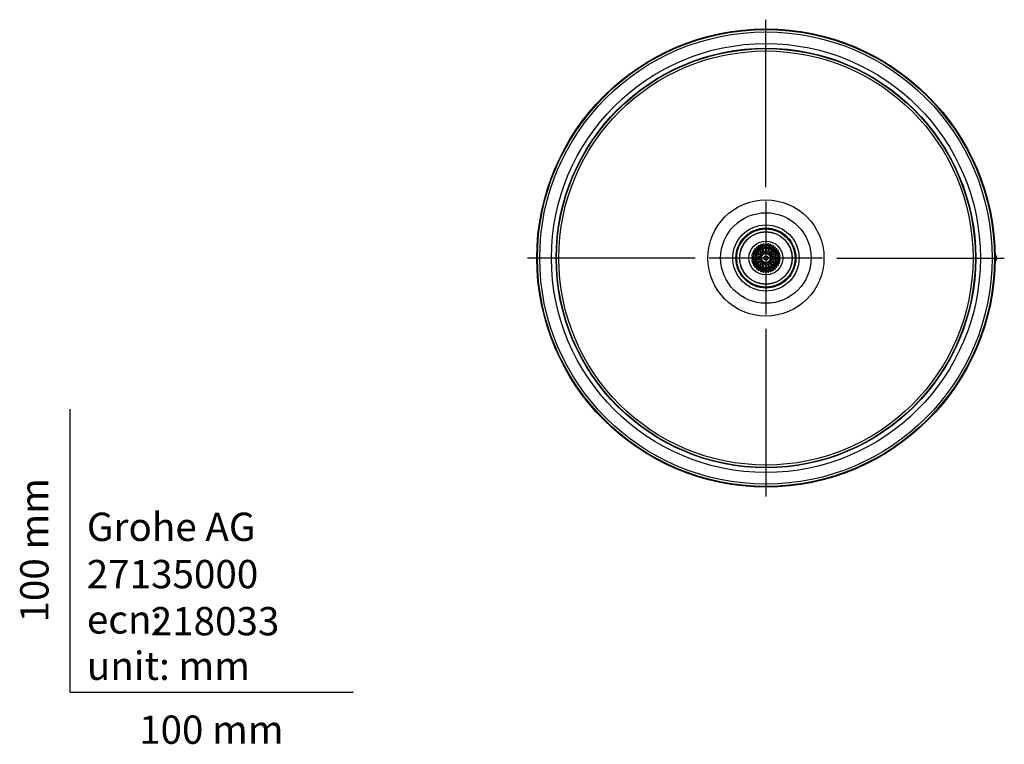
# Model space of a CAD drawing. Units: millimetres. Extents: x -18 to 612, y -18 to 434.
# Drawn here: x -18 to 330, y -18 to 238 of the extents above; entities that cross this region are included whole.
import ezdxf
from ezdxf.enums import TextEntityAlignment as Align
from ezdxf.lldxf.tags import DXFTag

# ---------------------------------------------------------------- set-up
doc = ezdxf.new("R2010")
doc.units = ezdxf.units.MM
for name, color, linetype in [('$DDT_AUDIT_GENERATED_(321)', 7, 'Continuous'), ('$DDT_AUDIT_GENERATED_(32C)', 7, 'Continuous'), ('$DDT_AUDIT_GENERATED_(638)', 7, 'Continuous'), ('$DDT_AUDIT_GENERATED_(66C)', 7, 'Continuous'), ('$DDT_AUDIT_GENERATED_(77)', 7, 'Continuous'), ('$DDT_AUDIT_GENERATED_(7D6)', 7, 'Continuous'), ('$DDT_AUDIT_GENERATED_(97)', 7, 'Continuous'), ('Default', 7, 'Continuous')]:
    doc.layers.add(name, color=color, linetype=linetype)
doc.styles.add('SEACAD_seiso_ttf', font='seiso.ttf')
tags = doc.linetypes.add('CENTER2', pattern=[28.575, 19.05, -3.175, 3.175, -3.175]).pattern_tags.tags
tags[10:11] = [DXFTag(74, 4), DXFTag(75, 0), DXFTag(340, '0'), DXFTag(46, 0.0), DXFTag(50, 0.0), DXFTag(44, 0.0), DXFTag(45, 0.0)]
tags[8:9] = [DXFTag(74, 4), DXFTag(75, 0), DXFTag(340, '0'), DXFTag(46, 0.0), DXFTag(50, 0.0), DXFTag(44, 0.0), DXFTag(45, 0.0)]
tags[6:7] = [DXFTag(74, 4), DXFTag(75, 0), DXFTag(340, '0'), DXFTag(46, 0.0), DXFTag(50, 0.0), DXFTag(44, 0.0), DXFTag(45, 0.0)]
tags[4:5] = [DXFTag(74, 4), DXFTag(75, 0), DXFTag(340, '0'), DXFTag(46, 0.0), DXFTag(50, 0.0), DXFTag(44, 0.0), DXFTag(45, 0.0)]

# ---------------------------------------------------------------- blocks, each defined once
blk = doc.blocks.new('SEANNOT_GROUP')
at = {"layer": 'Default', "color": 7, "linetype": 'CENTER2'}
for p, q in [((245.78, 178.39), (245.78, 237.59)), ((245.78, 173.39), (245.78, 133.39)), ((220.78, 153.39), (161.58, 153.39)), ((265.78, 153.39), (225.78, 153.39)), ((270.78, 153.39), (329.98, 153.39)), ((245.78, 128.39), (245.78, 69.18))]:
    blk.add_line(p, q, dxfattribs=at)
blk = doc.blocks.new('SE2')
at = {"layer": '$DDT_AUDIT_GENERATED_(321)', "color": 7, "linetype": 'Continuous'}
for radius in [10.6, 10.32, 9.32]:
    blk.add_circle((245.78, 153.39), radius, dxfattribs=at)
blk.add_arc((245.78, 153.39), 10.48, 255, 195, dxfattribs=at)
at = {"layer": '$DDT_AUDIT_GENERATED_(32C)', "color": 7, "linetype": 'Continuous'}
for radius in [15.99, 15.99, 11.7]:
    blk.add_circle((245.78, 153.39), radius, dxfattribs=at)
at = {"layer": '$DDT_AUDIT_GENERATED_(638)', "color": 7, "linetype": 'Continuous'}
for p, q in [((243.64, 156.77), (243.88, 156.79)), ((244.33, 156.79), (244.76, 156.79)), ((245.73, 156.79), (245.84, 156.79)), ((246.81, 156.79), (247.23, 156.79)), ((247.68, 156.79), (247.92, 156.77)), ((242.38, 155.29), (242.4, 155.52)), ((242.38, 153.83), (242.38, 154.08)), ((249.16, 155.52), (249.18, 155.29)), ((249.18, 154.08), (249.18, 153.83)), ((249.18, 153.44), (249.18, 153.33)), ((242.38, 152.69), (242.38, 152.94)), ((242.4, 151.25), (242.38, 151.49)), ((243.88, 149.99), (243.64, 150.01)), ((244.76, 149.99), (244.33, 149.99)), ((245.84, 149.99), (245.73, 149.99)), ((247.23, 149.99), (246.81, 149.99)), ((247.92, 150.01), (247.68, 149.99)), ((249.18, 151.49), (249.16, 151.25)), ((249.18, 152.94), (249.18, 152.69))]:
    blk.add_line(p, q, dxfattribs=at)
for centre, radius, start, end in [((245.78, 153.39), 4, 127.135, 132.9438), ((245.53, 159.32), 2.54, 271.0729, 274.3954), ((246.03, 160.01), 3.23, 266.5424, 269.1912), ((245.78, 153.39), 4, 47.09, 52.8568), ((245.78, 153.39), 4, 137.3004, 143.3265), ((245.78, 153.39), 2.83, 165.8399, 174.0413), ((245.78, 153.39), 2.83, 185.8723, 194.0332), ((245.78, 153.39), 2.83, 145.8337, 154.1263), ((245.78, 153.39), 2.83, 125.87, 134.1656), ((245.78, 153.39), 2.83, 105.9569, 114.1613), ((245.78, 153.39), 2.83, 85.8465, 94.094), ((245.78, 153.39), 2.83, 65.9124, 74.1677), ((245.78, 153.39), 2.83, 45.9676, 54.1471), ((245.78, 153.39), 2.83, 25.9585, 34.1079), ((245.78, 153.39), 2.83, 5.9384, 14.0722), ((245.78, 153.39), 2.83, 345.882, 354.0365), ((245.78, 153.39), 4, 37.1863, 42.4218), ((245.78, 153.39), 4, 217.1863, 222.765), ((245.78, 153.39), 4, 227.09, 232.8568), ((245.78, 153.39), 2.83, 205.915, 214.0572), ((245.78, 153.39), 2.83, 225.9522, 234.0977), ((245.78, 153.39), 2.83, 245.9685, 254.1389), ((245.78, 153.39), 2.83, 265.9374, 274.1653), ((245.53, 146.77), 3.23, 86.5428, 89.1912), ((246.03, 147.45), 2.54, 91.0729, 94.3954), ((245.78, 153.39), 2.83, 285.8567, 294.1609), ((245.78, 153.39), 2.83, 305.8319, 314.1088), ((245.78, 153.39), 2.83, 325.8458, 334.0356), ((245.78, 153.39), 4, 307.135, 312.9438), ((245.78, 153.39), 4, 317.3004, 322.6899)]:
    blk.add_arc(centre, radius, start, end, dxfattribs=at)
for points in [[(245.58, 156.22), (245.6, 156.22), (245.63, 156.22), (245.65, 156.22), (245.68, 156.22), (245.71, 156.22), (245.74, 156.22), (245.77, 156.22), (245.8, 156.22), (245.82, 156.22), (245.88, 156.22), (245.93, 156.22), (245.98, 156.22)], [(245.99, 150.56), (245.96, 150.56), (245.94, 150.55), (245.91, 150.55), (245.88, 150.55), (245.85, 150.55), (245.82, 150.55), (245.79, 150.55), (245.77, 150.55), (245.74, 150.55), (245.69, 150.55), (245.63, 150.55), (245.58, 150.56)]]:
    blk.add_open_spline(points, degree=3, knots=[0.4307287, 0.4307287, 0.4307287, 0.4307287, 0.4558305, 0.4558305, 0.4558305, 0.4873599, 0.4873599, 0.4873599, 0.5140505, 0.5140505, 0.5140505, 0.5684043, 0.5684043, 0.5684043, 0.5684043], dxfattribs=at)
at = {"layer": '$DDT_AUDIT_GENERATED_(66C)', "color": 7, "linetype": 'Continuous'}
for p, q in [((242.04, 156.79), (242.42, 156.47)), ((242.38, 157.13), (242.7, 156.75)), ((243.01, 157), (242.69, 157.38)), ((242.7, 156.75), (243.98, 155.22)), ((244.29, 155.48), (243.01, 157)), ((243.33, 157.23), (243.08, 157.66)), ((243.6, 156.76), (243.33, 157.23)), ((243.43, 157.86), (243.68, 157.43)), ((243.98, 156.31), (243.6, 156.76)), ((243.68, 157.43), (243.95, 156.96)), ((243.87, 158.07), (244.04, 157.6)), ((243.95, 156.96), (244.15, 156.41)), ((244.04, 157.6), (244.72, 155.72)), ((244.41, 157.74), (244.24, 158.2)), ((245.09, 155.86), (244.41, 157.74)), ((244.79, 157.84), (244.71, 158.33)), ((244.89, 157.3), (244.79, 157.84)), ((245.09, 156.75), (244.89, 157.3)), ((245.1, 158.4), (245.19, 157.91)), ((245.19, 157.91), (245.28, 157.37)), ((245.28, 157.37), (245.28, 156.79)), ((245.58, 158.44), (245.58, 157.94)), ((245.58, 157.94), (245.58, 155.95)), ((245.98, 157.94), (245.98, 158.44)), ((245.98, 155.95), (245.98, 157.94)), ((246.28, 157.37), (246.38, 157.91)), ((246.28, 156.79), (246.28, 157.37)), ((246.38, 157.91), (246.46, 158.4)), ((247.15, 157.74), (246.47, 155.86)), ((246.68, 157.3), (246.48, 156.75)), ((246.77, 157.84), (246.68, 157.3)), ((246.86, 158.33), (246.77, 157.84)), ((246.85, 155.72), (247.53, 157.6)), ((247.32, 158.2), (247.15, 157.74)), ((248.56, 157), (247.27, 155.48)), ((247.42, 156.41), (247.62, 156.96)), ((247.53, 157.6), (247.7, 158.07)), ((247.58, 155.22), (248.86, 156.75)), ((247.96, 156.76), (247.59, 156.31)), ((247.62, 156.96), (247.89, 157.43)), ((247.89, 157.43), (248.13, 157.86)), ((248.23, 157.23), (247.96, 156.76)), ((248.48, 157.66), (248.23, 157.23)), ((248.88, 157.38), (248.56, 157)), ((248.86, 156.75), (249.18, 157.13)), ((249.14, 156.47), (249.52, 156.79)), ((240.73, 153.59), (241.23, 153.59)), ((241.23, 153.19), (240.73, 153.19)), ((240.77, 154.07), (241.26, 153.98)), ((241.33, 154.37), (240.84, 154.46)), ((241.43, 154.76), (240.97, 154.93)), ((241.1, 155.3), (241.57, 155.13)), ((241.23, 153.59), (241.77, 153.59)), ((241.77, 153.19), (241.23, 153.19)), ((241.26, 153.98), (243.23, 153.63)), ((243.23, 153.14), (241.26, 152.79)), ((241.31, 155.74), (241.74, 155.49)), ((243.3, 154.03), (241.33, 154.37)), ((241.94, 154.57), (241.43, 154.76)), ((241.94, 155.84), (241.51, 156.09)), ((241.57, 155.13), (242.08, 154.95)), ((241.74, 155.49), (243.47, 154.49)), ((241.77, 153.59), (242.34, 153.48)), ((242.34, 153.29), (241.77, 153.19)), ((242.16, 156.16), (241.78, 156.48)), ((243.67, 154.84), (241.94, 155.84)), ((242.52, 154.47), (241.94, 154.57)), ((242.08, 154.95), (242.59, 154.65)), ((242.58, 155.81), (242.16, 156.16)), ((242.42, 156.47), (242.84, 156.12)), ((243.09, 155.52), (242.58, 155.81)), ((242.84, 156.12), (243.21, 155.67)), ((243.78, 153.54), (243.23, 153.63)), ((243.23, 153.14), (243.78, 153.24)), ((243.3, 154.03), (243.85, 153.93)), ((243.95, 154.21), (243.47, 154.49)), ((243.67, 154.84), (244.15, 154.56)), ((244.16, 153.54), (243.78, 153.54)), ((243.78, 153.24), (244.16, 153.24)), ((243.85, 153.93), (244.2, 153.8)), ((244.31, 154.08), (243.95, 154.21)), ((244.34, 154.79), (243.98, 155.22)), ((244.15, 154.56), (244.44, 154.32)), ((244.29, 155.48), (244.65, 155.05)), ((244.63, 154.55), (244.34, 154.79)), ((244.65, 155.05), (244.84, 154.72)), ((244.91, 155.2), (244.72, 155.72)), ((245.1, 154.87), (244.91, 155.2)), ((245.09, 155.86), (245.29, 155.33)), ((245.29, 155.33), (245.35, 154.96)), ((245.58, 155.38), (245.58, 155.95)), ((245.65, 155.01), (245.58, 155.38)), ((245.98, 155.38), (245.92, 155.01)), ((245.98, 155.95), (245.98, 155.38)), ((246.21, 154.96), (246.28, 155.33)), ((246.28, 155.33), (246.47, 155.86)), ((246.65, 155.2), (246.46, 154.87)), ((246.85, 155.72), (246.65, 155.2)), ((246.72, 154.72), (246.91, 155.05)), ((246.91, 155.05), (247.27, 155.48)), ((247.22, 154.79), (246.93, 154.55)), ((247.12, 154.32), (247.41, 154.56)), ((247.58, 155.22), (247.22, 154.79)), ((247.61, 154.21), (247.26, 154.08)), ((247.36, 153.8), (247.71, 153.93)), ((247.41, 154.56), (247.9, 154.84)), ((247.78, 153.54), (247.41, 153.54)), ((247.41, 153.24), (247.78, 153.24)), ((248.1, 154.49), (247.61, 154.21)), ((247.71, 153.93), (248.27, 154.03)), ((248.34, 153.63), (247.78, 153.54)), ((247.78, 153.24), (248.34, 153.14)), ((249.63, 155.84), (247.9, 154.84)), ((248.1, 154.49), (249.83, 155.49)), ((250.23, 154.37), (248.27, 154.03)), ((248.34, 153.63), (250.3, 153.98)), ((250.3, 152.79), (248.34, 153.14)), ((248.35, 155.67), (248.73, 156.12)), ((248.99, 155.81), (248.48, 155.52)), ((248.73, 156.12), (249.14, 156.47)), ((248.98, 154.65), (249.49, 154.95)), ((249.4, 156.16), (248.99, 155.81)), ((249.62, 154.57), (249.05, 154.47)), ((249.22, 153.48), (249.8, 153.59)), ((249.8, 153.19), (249.22, 153.29)), ((249.78, 156.48), (249.4, 156.16)), ((249.49, 154.95), (249.99, 155.13)), ((250.13, 154.76), (249.62, 154.57)), ((250.06, 156.09), (249.63, 155.84)), ((249.8, 153.59), (250.34, 153.59)), ((250.34, 153.19), (249.8, 153.19)), ((249.83, 155.49), (250.26, 155.74)), ((249.99, 155.13), (250.46, 155.3)), ((250.6, 154.93), (250.13, 154.76)), ((250.72, 154.46), (250.23, 154.37)), ((250.3, 153.98), (250.79, 154.07)), ((250.34, 153.59), (250.83, 153.59)), ((250.83, 153.19), (250.34, 153.19)), ((241.26, 152.79), (240.77, 152.71)), ((240.84, 152.31), (241.33, 152.4)), ((240.97, 151.85), (241.43, 152.02)), ((241.57, 151.64), (241.1, 151.47)), ((241.74, 151.28), (241.31, 151.03)), ((241.33, 152.4), (243.3, 152.74)), ((241.43, 152.02), (241.94, 152.2)), ((241.51, 150.69), (241.94, 150.94)), ((242.08, 151.83), (241.57, 151.64)), ((243.47, 152.28), (241.74, 151.28)), ((241.78, 150.29), (242.16, 150.61)), ((241.94, 152.2), (242.52, 152.3)), ((241.94, 150.94), (243.67, 151.93)), ((242.42, 150.3), (242.04, 149.99)), ((242.59, 152.12), (242.08, 151.83)), ((242.16, 150.61), (242.58, 150.96)), ((242.7, 150.03), (242.38, 149.64)), ((242.84, 150.65), (242.42, 150.3)), ((242.58, 150.96), (243.09, 151.25)), ((242.69, 149.39), (243.01, 149.77)), ((243.98, 151.55), (242.7, 150.03)), ((243.21, 151.1), (242.84, 150.65)), ((243.01, 149.77), (244.29, 151.3)), ((243.85, 152.84), (243.3, 152.74)), ((243.33, 149.54), (243.6, 150.01)), ((243.47, 152.28), (243.95, 152.56)), ((243.6, 150.01), (243.98, 150.46)), ((244.15, 152.21), (243.67, 151.93)), ((243.95, 149.81), (243.68, 149.34)), ((244.2, 152.97), (243.85, 152.84)), ((243.95, 152.56), (244.31, 152.69)), ((244.15, 150.36), (243.95, 149.81)), ((243.98, 151.55), (244.34, 151.98)), ((244.72, 151.05), (244.04, 149.17)), ((244.44, 152.46), (244.15, 152.21)), ((244.65, 151.73), (244.29, 151.3)), ((244.34, 151.98), (244.63, 152.23)), ((244.41, 149.04), (245.09, 150.91)), ((244.84, 152.05), (244.65, 151.73)), ((244.72, 151.05), (244.91, 151.58)), ((244.89, 149.47), (245.09, 150.02)), ((244.91, 151.58), (245.1, 151.9)), ((245.29, 151.44), (245.09, 150.91)), ((245.28, 149.98), (245.28, 149.4)), ((245.35, 151.81), (245.29, 151.44)), ((245.58, 151.39), (245.65, 151.76)), ((245.58, 150.83), (245.58, 151.39)), ((245.58, 150.83), (245.58, 148.83)), ((245.92, 151.76), (245.98, 151.39)), ((245.98, 151.39), (245.98, 150.83)), ((245.98, 148.83), (245.98, 150.83)), ((246.28, 151.44), (246.21, 151.81)), ((246.47, 150.91), (246.28, 151.44)), ((246.28, 149.4), (246.28, 149.98)), ((246.46, 151.9), (246.65, 151.58)), ((246.47, 150.91), (247.15, 149.04)), ((246.48, 150.02), (246.68, 149.47)), ((246.65, 151.58), (246.85, 151.05)), ((246.91, 151.73), (246.72, 152.05)), ((247.53, 149.17), (246.85, 151.05)), ((247.27, 151.3), (246.91, 151.73)), ((246.93, 152.23), (247.22, 151.98)), ((247.41, 152.21), (247.12, 152.46)), ((247.22, 151.98), (247.58, 151.55)), ((247.26, 152.69), (247.61, 152.56)), ((247.27, 151.3), (248.56, 149.77)), ((247.71, 152.84), (247.36, 152.97)), ((247.9, 151.93), (247.41, 152.21)), ((247.62, 149.81), (247.42, 150.36)), ((248.86, 150.03), (247.58, 151.55)), ((247.59, 150.46), (247.96, 150.01)), ((247.61, 152.56), (248.1, 152.28)), ((247.89, 149.34), (247.62, 149.81)), ((248.27, 152.74), (247.71, 152.84)), ((247.9, 151.93), (249.63, 150.94)), ((247.96, 150.01), (248.23, 149.54)), ((249.83, 151.28), (248.1, 152.28)), ((248.27, 152.74), (250.23, 152.4)), ((248.73, 150.65), (248.35, 151.1)), ((248.48, 151.25), (248.99, 150.96)), ((248.56, 149.77), (248.88, 149.39)), ((249.14, 150.3), (248.73, 150.65)), ((249.18, 149.64), (248.86, 150.03)), ((249.49, 151.83), (248.98, 152.12)), ((248.99, 150.96), (249.4, 150.61)), ((249.05, 152.3), (249.62, 152.2)), ((249.52, 149.99), (249.14, 150.3)), ((249.4, 150.61), (249.78, 150.29)), ((249.99, 151.64), (249.49, 151.83)), ((249.62, 152.2), (250.13, 152.02)), ((249.63, 150.94), (250.06, 150.69)), ((250.26, 151.03), (249.83, 151.28)), ((250.46, 151.47), (249.99, 151.64)), ((250.13, 152.02), (250.6, 151.85)), ((250.23, 152.4), (250.72, 152.31)), ((250.79, 152.71), (250.3, 152.79)), ((243.08, 149.11), (243.33, 149.54)), ((243.68, 149.34), (243.43, 148.91)), ((244.04, 149.17), (243.87, 148.71)), ((244.24, 148.57), (244.41, 149.04)), ((244.71, 148.45), (244.79, 148.93)), ((244.79, 148.93), (244.89, 149.47)), ((245.19, 148.87), (245.1, 148.38)), ((245.28, 149.4), (245.19, 148.87)), ((245.58, 148.83), (245.58, 148.33)), ((245.98, 148.33), (245.98, 148.83)), ((246.38, 148.87), (246.28, 149.4)), ((246.46, 148.38), (246.38, 148.87)), ((246.68, 149.47), (246.77, 148.93)), ((246.77, 148.93), (246.86, 148.45)), ((247.15, 149.04), (247.32, 148.57)), ((247.7, 148.71), (247.53, 149.17)), ((248.13, 148.91), (247.89, 149.34)), ((248.23, 149.54), (248.48, 149.11))]:
    blk.add_line(p, q, dxfattribs=at)
blk.add_circle((245.78, 153.39), 0.75, dxfattribs=at)
for centre, radius, start, end in [((242.63, 156.03), 0.957, 127.9315, 152.0685), ((243.14, 156.54), 0.957, 117.9315, 142.0685), ((243.51, 156.1), 0.934, 117.6414, 142.3586), ((243.72, 156.95), 0.957, 107.9315, 132.0685), ((244.01, 156.45), 0.934, 107.6414, 132.3586), ((244.37, 157.25), 0.957, 97.9315, 122.0685), ((244.57, 156.71), 0.934, 97.6414, 122.3586), ((245.07, 157.44), 0.957, 87.9315, 112.0685), ((245.17, 156.87), 0.934, 87.6414, 112.3586), ((245.18, 156.79), 0.1, 200, 0), ((245.78, 157.5), 0.957, 77.9315, 102.0685), ((245.78, 156.92), 0.934, 77.6414, 102.3586), ((246.38, 156.79), 0.1, 180, 340), ((246.4, 156.87), 0.934, 67.6414, 92.3586), ((246.5, 157.44), 0.957, 67.9315, 92.0685), ((246.99, 156.71), 0.934, 57.6414, 82.3586), ((247.19, 157.25), 0.957, 57.9315, 82.0685), ((247.55, 156.45), 0.934, 47.6414, 72.3586), ((247.84, 156.95), 0.957, 47.9315, 72.0685), ((248.06, 156.1), 0.934, 37.6414, 62.3586), ((248.43, 156.54), 0.957, 37.9315, 62.0685), ((248.94, 156.03), 0.957, 27.9315, 52.0685), ((241.67, 153.39), 0.957, 167.9315, 192.0685), ((241.73, 154.1), 0.957, 157.9315, 182.0685), ((241.91, 154.79), 0.957, 147.9315, 172.0685), ((242.22, 155.44), 0.957, 137.9315, 162.0685), ((242.25, 153.39), 0.934, 167.6414, 192.3586), ((242.3, 154), 0.934, 157.6414, 182.3586), ((242.46, 154.6), 0.934, 147.6414, 172.3586), ((242.72, 155.15), 0.934, 137.6414, 162.3586), ((243.07, 155.66), 0.934, 127.6414, 152.3586), ((242.33, 153.39), 0.1, 280, 80), ((242.54, 154.57), 0.1, 260, 60), ((243.14, 155.61), 0.1, 240, 40), ((244.05, 156.38), 0.1, 220, 20), ((244.16, 153.67), 0.137, 270, 70), ((244.16, 153.1), 0.137, 290, 90), ((244.35, 154.21), 0.137, 250, 50), ((244.72, 154.65), 0.136, 230, 30), ((245.22, 154.94), 0.137, 210, 10), ((245.78, 155.04), 0.137, 190, 350), ((246.35, 154.94), 0.136, 170, 330), ((246.84, 154.65), 0.136, 150, 310), ((247.21, 154.21), 0.137, 130, 290), ((247.41, 153.67), 0.137, 110, 270), ((247.41, 153.1), 0.137, 90, 250), ((247.51, 156.38), 0.1, 160, 320), ((248.43, 155.61), 0.1, 140, 300), ((249.03, 154.57), 0.1, 120, 280), ((248.49, 155.66), 0.934, 27.6414, 52.3586), ((249.24, 153.39), 0.1, 100, 260), ((248.84, 155.15), 0.934, 17.6414, 42.3586), ((249.11, 154.6), 0.934, 7.6414, 32.3586), ((249.35, 155.44), 0.957, 17.9315, 42.0685), ((249.26, 154), 0.934, 357.6414, 22.3586), ((249.32, 153.39), 0.934, 347.6414, 12.3586), ((249.65, 154.79), 0.957, 7.9315, 32.0685), ((249.84, 154.1), 0.957, 357.9315, 22.0685), ((249.9, 153.39), 0.957, 347.9315, 12.0685), ((241.73, 152.67), 0.957, 177.9315, 202.0685), ((241.91, 151.98), 0.957, 187.9315, 212.0685), ((242.22, 151.33), 0.957, 197.9315, 222.0685), ((242.3, 152.77), 0.934, 177.6414, 202.3586), ((242.46, 152.18), 0.934, 187.6414, 212.3586), ((242.63, 150.74), 0.957, 207.9315, 232.0685), ((242.72, 151.62), 0.934, 197.6414, 222.3586), ((243.07, 151.11), 0.934, 207.6414, 232.3586), ((243.14, 150.23), 0.957, 217.9315, 242.0685), ((242.54, 152.2), 0.1, 300, 100), ((243.51, 150.68), 0.934, 217.6414, 242.3586), ((243.14, 151.17), 0.1, 320, 120), ((244.01, 150.32), 0.934, 227.6414, 252.3586), ((244.05, 150.39), 0.1, 340, 140), ((244.35, 152.56), 0.137, 310, 110), ((244.72, 152.12), 0.137, 330, 130), ((245.18, 149.98), 0.1, 0, 160), ((245.22, 151.84), 0.137, 350, 150), ((245.78, 151.74), 0.137, 10, 170), ((246.35, 151.84), 0.137, 30, 190), ((246.38, 149.98), 0.1, 20, 180), ((246.84, 152.12), 0.136, 50, 210), ((247.21, 152.56), 0.136, 70, 230), ((247.51, 150.39), 0.1, 40, 200), ((247.55, 150.32), 0.934, 287.6414, 312.3586), ((248.43, 151.17), 0.1, 60, 220), ((248.06, 150.68), 0.934, 297.6414, 322.3586), ((248.43, 150.23), 0.957, 297.9315, 322.0685), ((249.03, 152.2), 0.1, 80, 240), ((248.49, 151.11), 0.934, 307.6414, 332.3586), ((248.94, 150.74), 0.957, 307.9315, 332.0685), ((248.84, 151.62), 0.934, 317.6414, 342.3586), ((249.11, 152.18), 0.934, 327.6414, 352.3586), ((249.35, 151.33), 0.957, 317.9315, 342.0685), ((249.26, 152.77), 0.934, 337.6414, 2.3586), ((249.65, 151.98), 0.957, 327.9315, 352.0685), ((249.84, 152.67), 0.957, 337.9315, 2.0685), ((243.72, 149.82), 0.957, 227.9315, 252.0685), ((244.37, 149.52), 0.957, 237.9315, 262.0685), ((244.57, 150.06), 0.934, 237.6414, 262.3586), ((245.07, 149.33), 0.957, 247.9315, 272.0685), ((245.17, 149.9), 0.934, 247.6414, 272.3586), ((245.78, 149.85), 0.934, 257.6414, 282.3586), ((245.78, 149.27), 0.957, 257.9315, 282.0685), ((246.4, 149.9), 0.934, 267.6414, 292.3586), ((246.5, 149.33), 0.957, 267.9315, 292.0685), ((246.99, 150.06), 0.934, 277.6414, 302.3586), ((247.19, 149.52), 0.957, 277.9315, 302.0685), ((247.84, 149.82), 0.957, 287.9315, 312.0685)]:
    blk.add_arc(centre, radius, start, end, dxfattribs=at)
at = {"layer": '$DDT_AUDIT_GENERATED_(77)', "color": 7, "linetype": 'Continuous'}
for radius in [80.92, 80.92, 80.7, 79.89, 75.77, 74.12, 73.98, 73.15, 20.51]:
    blk.add_circle((245.78, 153.39), radius, dxfattribs=at)
at = {"layer": '$DDT_AUDIT_GENERATED_(7D6)', "color": 7, "linetype": 'Continuous'}
for radius in [9.25, 6]:
    blk.add_circle((245.78, 153.39), radius, dxfattribs=at)
at = {"layer": '$DDT_AUDIT_GENERATED_(97)', "color": 7, "linetype": 'Continuous'}
blk.add_line((327.13, 154.04), (327.13, 152.73), dxfattribs=at)
for centre, radius, start, end in [((326.43, 154.04), 0.7, 359.9951, 71.8226), ((326.43, 154.04), 0.703, 0.4606, 71.6004), ((326.43, 152.73), 0.7, 290.5765, 0.0044), ((326.43, 152.73), 0.703, 290.6169, 359.4841)]:
    blk.add_arc(centre, radius, start, end, dxfattribs=at)
for points, knots in [([(327.13, 154.04), (327.13, 154.06), (327.13, 154.1), (327.12, 154.15), (327.1, 154.2), (327.08, 154.24), (327.05, 154.3), (326.98, 154.37), (326.87, 154.42), (326.76, 154.44), (326.69, 154.45), (326.66, 154.45)], [0, 0, 0, 0, 0.0501214, 0.1009613, 0.1542514, 0.2115012, 0.273933, 0.4118618, 0.5611013, 0.6982156, 0.7871364, 0.7871364, 0.7871364, 0.7871364]), ([(326.68, 152.32), (326.75, 152.33), (326.9, 152.35), (327.04, 152.45), (327.11, 152.59), (327.12, 152.68), (327.13, 152.73)], [0.2341487, 0.2341487, 0.2341487, 0.2341487, 0.4404825, 0.7265102, 0.8733021, 1, 1, 1, 1])]:
    blk.add_open_spline(points, degree=3, knots=knots, dxfattribs=at)

msp = doc.modelspace()

# ---------------------------------------------------------------- linework, layer by layer
at = {"layer": 'Default', "color": 7, "linetype": 'Continuous'}
for q in [(0, 100), (100, 0)]:
    msp.add_line((0, 0), q, dxfattribs=at)

# ---------------------------------------------------------------- block references
at = {"layer": 'Default'}
for name in ['SEANNOT_GROUP', 'SE2']:
    msp.add_blockref(name, (0, 0), dxfattribs=at)

# ---------------------------------------------------------------- texts
at = {"layer": 'Default', "color": 7, "linetype": 'Continuous', "style": 'SEACAD_seiso_ttf'}
msp.add_text('100 mm', height=10, rotation=90, dxfattribs=at).set_placement((-17.62, 24.62), align=Align.TOP_LEFT)
for s, p in [('Grohe AG^J', (5.94, 63.42)), ('27135000', (5.9, 46.72)), ('ecn: ', (5.94, 30.7)), ('218033', (28.49, 30.09)), ('unit: mm', (5.94, 14.33)), ('100 mm', (24.39, -8.24))]:
    msp.add_text(s, height=10, dxfattribs=at).set_placement(p, align=Align.TOP_LEFT)

doc.saveas('drawing.dxf')
